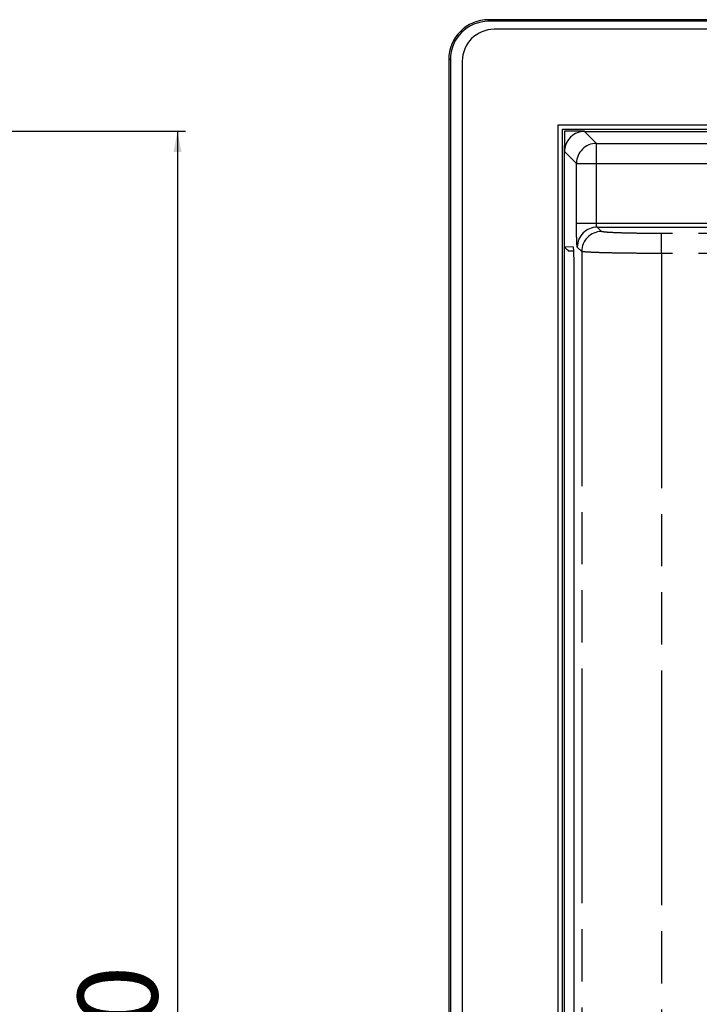
# Model space of a CAD drawing. Units: millimetres. Extents: x 0 to 1189, y 0 to 841.
# Drawn here: x 726 to 811, y 438 to 561 of the extents above; entities that cross this region are included whole.
import ezdxf

# ---------------------------------------------------------------- set-up
doc = ezdxf.new("R2010")
doc.units = ezdxf.units.MM
doc.header["$LTSCALE"] = 65.395
doc.linetypes.add('PHANTOM', pattern=[0.8, 0.45, -0.05, 0.1, -0.05, 0.1, -0.05])
doc.layers.get('0').update_dxf_attribs({"linetype": 'CONTINUOUS'})
doc.layers.add('0_COMPONENTS', color=7, linetype='CONTINUOUS')
doc.styles.get("Standard").update_dxf_attribs({"font": 'txt', "width": 0.9})
doc.dimstyles.new('DIMSTYLE_1', dxfattribs={"dimtxt": 10, "dimasz": 2.6, "dimexe": 1, "dimexo": 1, "dimgap": 2.5, "dimtad": 1, "dimzin": 0, "dimdsep": 46, "dimtxsty": 'Standard', "dimblk": '_FILLED', "dimblk1": '_FILLED', "dimblk2": '_FILLED', "dimcen": 0.09, "dimadec": 0, "dimazin": 0, "dimtp": 0.05, "dimtm": 0.05, "dimtfac": 1, "dimtofl": 0, "dimtmove": 0, "dimatfit": 3, "dimldrblk": '_FILLED', "dimfxl": 1, "dimtolj": 1, "dimtzin": 0, "dimarcsym": 0})

# ---------------------------------------------------------------- blocks, each defined once
blk = doc.blocks.new('_FILLED')
at = {"color": 0, "linetype": 'ByBlock'}
blk.add_solid([(0, 0), (-1, 0.192), (-1, -0.192)], dxfattribs=at)
blk = doc.blocks.new('*D4')
at = {"color": 2, "linetype": 'Continuous'}
for p, q in [((651.48, 547.26), (746.87, 547.26)), ((745.87, 547.26), (745.87, 421.76)), ((745.87, 296.26), (745.87, 421.76)), ((651.48, 296.26), (746.87, 296.26))]:
    blk.add_line(p, q, dxfattribs=at)
at = {"color": 2, "linetype": 'Continuous', "xscale": 2.6, "yscale": 2.6, "zscale": 2.6}
for p, rotation in [((745.87, 547.26), 90), ((745.87, 296.26), 270)]:
    blk.add_blockref('_FILLED', p, dxfattribs=dict(at, rotation=rotation))
at = {"color": 2, "linetype": 'Continuous', "insert": (733.37, 421.76), "char_height": 10, "width": 54, "attachment_point": 2, "rotation": 90, "line_spacing_factor": 0.9}
blk.add_mtext('251.00', dxfattribs=at)

msp = doc.modelspace()

# ---------------------------------------------------------------- linework, layer by layer
at = {"layer": '0_COMPONENTS', "color": 7, "linetype": 'Continuous'}
for p, q in [((1123.881, 561.257), (784.881, 561.257)), ((1123.881, 561.057), (784.881, 561.057)), ((1123.181, 560.057), (785.581, 560.057)), ((779.881, 556.257), (779.881, 287.257)), ((780.081, 556.257), (780.081, 287.257)), ((781.581, 556.057), (781.581, 287.457)), ((793.581, 295.457), (793.581, 548.057)), ((793.581, 548.057), (1115.181, 548.057)), ((794.131, 431.007), (794.131, 547.507)), ((794.131, 547.507), (944.631, 547.507)), ((794.381, 547.257), (794.381, 545.457)), ((796.897, 547.257), (794.381, 547.257)), ((796.897, 547.239), (797.781, 547.239)), ((797.781, 547.239), (817.731, 547.239)), ((794.513, 545.457), (794.381, 545.457)), ((794.399, 542.457), (794.399, 544.741)), ((794.399, 537.157), (794.399, 542.457)), ((794.399, 535.157), (794.399, 537.157)), ((794.399, 532.757), (794.399, 535.157)), ((795.514, 532.727), (794.399, 532.757)), ((795.517, 532.726), (795.514, 532.727)), ((795.566, 532.226), (794.881, 532.244)), ((795.602, 329.757), (795.602, 530.213))]:
    msp.add_line(p, q, dxfattribs=at)
at = {"layer": '0_COMPONENTS', "color": 7, "linetype": 'PHANTOM'}
for p, q in [((784.881, 561.057), (784.881, 561.257)), ((780.081, 556.257), (779.881, 556.257)), ((797.33, 546.806), (796.897, 547.239)), ((798.13, 546.006), (797.33, 546.806)), ((798.398, 545.739), (798.13, 546.006)), ((795.9, 543.24), (794.399, 544.741)), ((798.398, 543.24), (798.398, 545.739)), ((798.398, 545.739), (817.313, 545.739)), ((795.9, 543.24), (798.398, 543.24)), ((795.9, 535.74), (795.9, 543.24)), ((798.398, 535.74), (798.398, 543.24)), ((798.398, 543.24), (817.262, 543.24)), ((795.9, 535.74), (798.398, 535.74)), ((798.398, 535.74), (1110.364, 535.74)), ((799.05, 534.69), (798.499, 535.24)), ((798.499, 535.24), (953.381, 535.24)), ((1102.217, 534.437), (806.545, 534.437)), ((806.545, 531.938), (806.545, 534.437)), ((796.551, 532.191), (796.001, 532.742)), ((796.551, 532.191), (796.551, 297.475)), ((1102.217, 531.938), (806.545, 531.938)), ((806.545, 531.938), (806.545, 297.335))]:
    msp.add_line(p, q, dxfattribs=at)
at = {"layer": '0_COMPONENTS', "color": 3, "linetype": 'Continuous'}
for p, q in [((794.381, 545.31), (794.381, 545.457)), ((794.381, 544.221), (794.381, 545.31)), ((794.381, 311.758), (794.381, 532.757))]:
    msp.add_line(p, q, dxfattribs=at)
at = {"layer": '0_COMPONENTS', "color": 7, "linetype": 'Continuous'}
for centre, radius, start, end in [((784.881, 556.257), 5, 90, 180), ((784.881, 556.257), 4.8, 90, 180), ((785.581, 556.057), 4, 90, 180), ((796.898, 544.74), 2.499, 90.01836, 161.99257), ((796.914, 544.738), 2.515, 162.0474, 179.93318)]:
    msp.add_arc(centre, radius, start, end, dxfattribs=at)
at = {"layer": '0_COMPONENTS', "color": 7, "linetype": 'PHANTOM'}
for centre, start, end in [((798.402, 543.236), 90.09083, 179.90917), ((798.503, 532.738), 90.08419, 179.91581), ((799.053, 532.188), 90.08419, 179.91581)]:
    msp.add_arc(centre, 2.502, start, end, dxfattribs=at)
for points, knots in [([(796.001, 532.742), (795.982, 532.76), (795.982, 532.858), (795.954, 533.029), (795.944, 533.314), (795.927, 533.681), (795.916, 534.126), (795.903, 534.82), (795.9, 535.365), (795.9, 535.74)], [0, 0, 0, 0, 0.0258769, 0.0869529, 0.1813865, 0.3058607, 0.4557454, 0.6256248, 1, 1, 1, 1]), ([(798.499, 535.24), (798.48, 535.243), (798.447, 535.303), (798.409, 535.463), (798.398, 535.623), (798.398, 535.74)], [0, 0, 0, 0, 0.1099374, 0.3271329, 1, 1, 1, 1]), ([(806.545, 534.437), (805.608, 534.437), (804.246, 534.445), (802.51, 534.476), (801.398, 534.506), (800.476, 534.543), (799.841, 534.578), (799.455, 534.613), (799.258, 534.634), (799.133, 534.659), (799.065, 534.675), (799.05, 534.69)], [0, 0, 0, 0, 0.3743066, 0.5441853, 0.6940966, 0.8185271, 0.9129638, 0.947829, 0.9740334, 0.991386, 1, 1, 1, 1]), ([(806.545, 531.938), (805.909, 531.938), (804.66, 531.942), (802.845, 531.955), (801.165, 531.978), (799.683, 532.008), (798.454, 532.044), (797.607, 532.08), (797.091, 532.115), (796.829, 532.135), (796.662, 532.162), (796.574, 532.175), (796.551, 532.191)], [0, 0, 0, 0, 0.190755, 0.3745414, 0.544523, 0.6945205, 0.8190105, 0.913453, 0.9482875, 0.9744313, 0.9916676, 1, 1, 1, 1])]:
    msp.add_open_spline(points, degree=3, knots=knots, dxfattribs=at)
at = {"layer": '0_COMPONENTS', "color": 7, "linetype": 'Continuous'}
for points, knots in [([(794.399, 532.757), (794.393, 532.757), (794.429, 532.725), (794.443, 532.7), (794.505, 532.638), (794.591, 532.545), (794.721, 532.41), (794.826, 532.301), (794.881, 532.244)], [0, 0, 0, 0, 0.0256362, 0.1013357, 0.2140927, 0.3508792, 0.6635586, 1, 1, 1, 1]), ([(795.541, 532.607), (795.538, 532.635), (795.531, 532.673), (795.526, 532.717), (795.517, 532.726)], [0, 0, 0, 0, 0.6915206, 1, 1, 1, 1]), ([(795.602, 530.213), (795.602, 530.706), (795.589, 531.504), (795.574, 532.304), (795.541, 532.607)], [0, 0, 0, 0, 0.6181642, 1, 1, 1, 1])]:
    msp.add_open_spline(points, degree=3, knots=knots, dxfattribs=at)

# ---------------------------------------------------------------- dimensions: what is measured, and where the dimension line sits
at = {"color": 2, "linetype": 'Continuous'}
dim = msp.add_linear_dim(base=(745.873, 547.257), p1=(650.48, 296.257), p2=(650.48, 547.257), angle=90, dimstyle='DIMSTYLE_1', dxfattribs=at)
dim.commit()
dim.dimension.update_dxf_attribs({"geometry": '*D4', "text_midpoint": (745.873, 421.757), "dimtype": 160})

doc.saveas('drawing.dxf')
